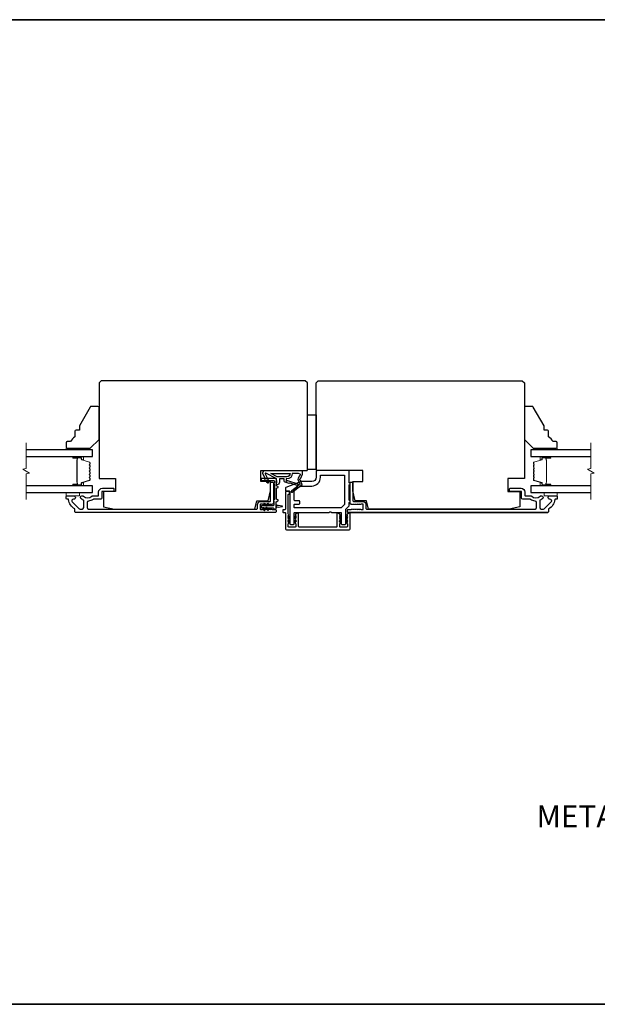
# Model space of a CAD drawing. Extents: x -11204 to -10661, y 1443 to 1540.
# Drawn here: x -11068 to -11057, y 1520 to 1538 of the extents above; entities that cross this region are included whole.
import ezdxf

# ---------------------------------------------------------------- set-up
doc = ezdxf.new("R2010")
doc.units = 0
doc.header["$LTSCALE"] = 250
doc.header["$MEASUREMENT"] = 0
for name, color, linetype, lineweight in [('6', 6, 'CONTINUOUS', 5), ('8', 7, 'CONTINUOUS', 35), ('Break Line (ANSI)', 7, 'CONTINUOUS', 15), ('Butal', 9, 'CONTINUOUS', 15), ('Spacer Bar', 1, 'CONTINUOUS', 9), ('Symbol (ISO)', 7, 'CONTINUOUS', 15), ('Visible (ANSI)', 7, 'CONTINUOUS', 25)]:
    doc.layers.add(name, color=color, linetype=linetype, lineweight=lineweight)
doc.layers.add('Glass', color=6, linetype='CONTINUOUS')
doc.layers.add('MISCELLANEOUS', color=6, linetype='CONTINUOUS')
doc.styles.add('style1', font='arial.ttf')

msp = doc.modelspace()

# ---------------------------------------------------------------- linework, layer by layer
at = {"layer": '6'}
for points in [[(-11066.5636, 1529.80187), (-11066.5636, 1529.8314), (-11066.91793, 1529.8314), (-11066.91793, 1529.80187)], [(-11058.45337, 1529.8314), (-11058.45337, 1529.80187), (-11058.09904, 1529.80187), (-11058.09904, 1529.8314)], [(-11066.91793, 1529.03416), (-11066.91793, 1528.9751), (-11066.68171, 1528.9751), (-11066.68171, 1529.03416)], [(-11058.33526, 1529.03416), (-11058.33526, 1528.9751), (-11058.09904, 1528.9751), (-11058.09904, 1529.03416)]]:
    msp.add_lwpolyline(points, close=True, dxfattribs=at)
at = {"layer": '8', "linetype": 'Continuous'}
msp.add_lwpolyline([(-11081.66833, 1537.52111), (-11023.92944, 1537.52111), (-11023.92944, 1519.85078), (-11081.66833, 1519.85078)], close=True, dxfattribs=at)
at = {"layer": 'Break Line (ANSI)', "flags": 128}
for points in [[(-11067.63554, 1528.90916), (-11067.63554, 1529.3681), (-11067.57648, 1529.38392), (-11067.69459, 1529.45211), (-11067.63554, 1529.46794), (-11067.63554, 1529.92687)], [(-11057.49769, 1528.90916), (-11057.49769, 1529.3681), (-11057.43863, 1529.38392), (-11057.55674, 1529.45211), (-11057.49769, 1529.46794), (-11057.49769, 1529.92687)]]:
    msp.add_lwpolyline(points, dxfattribs=at)
at = {"layer": 'Butal'}
for points in [[(-11066.78248, 1529.67983), (-11066.61797, 1529.67983, -0.41421356), (-11066.60813, 1529.66998), (-11066.60813, 1529.61782), (-11066.63216, 1529.62517, -0.32975055), (-11066.64263, 1529.63932), (-11066.64263, 1529.644, 0.41421356), (-11066.66271, 1529.66408), (-11066.79232, 1529.66408), (-11066.79232, 1529.66998, -0.41421356)], [(-11058.23449, 1529.67983), (-11058.399, 1529.67983, 0.41421356), (-11058.40884, 1529.66998), (-11058.40884, 1529.61782), (-11058.38481, 1529.62517, 0.32975055), (-11058.37434, 1529.63932), (-11058.37434, 1529.644, -0.41421356), (-11058.35426, 1529.66408), (-11058.22465, 1529.66408), (-11058.22465, 1529.66998, 0.41421356)], [(-11066.78248, 1529.15621), (-11066.61797, 1529.15621, 0.41421356), (-11066.60813, 1529.16605), (-11066.60813, 1529.21821), (-11066.63216, 1529.21086, 0.32975055), (-11066.64263, 1529.19672), (-11066.64263, 1529.19203, -0.41421356), (-11066.66271, 1529.17195), (-11066.79232, 1529.17195), (-11066.79232, 1529.16605, 0.41421356)], [(-11058.23449, 1529.15621), (-11058.399, 1529.15621, -0.41421356), (-11058.40884, 1529.16605), (-11058.40884, 1529.21821), (-11058.38481, 1529.21086, -0.32975055), (-11058.37434, 1529.19672), (-11058.37434, 1529.19203, 0.41421356), (-11058.35426, 1529.17195), (-11058.22465, 1529.17195), (-11058.22465, 1529.16605, -0.41421356)]]:
    msp.add_lwpolyline(points, format="xyb", close=True, dxfattribs=at)
at = {"layer": 'Glass', "color": 1}
for points in [[(-11067.63554, 1529.67983), (-11066.44549, 1529.67983), (-11066.44549, 1529.80187), (-11067.63554, 1529.80187)], [(-11057.49769, 1529.80187), (-11058.57148, 1529.80187), (-11058.57148, 1529.67983), (-11057.49769, 1529.67983)], [(-11067.63554, 1529.03416), (-11066.44549, 1529.03416), (-11066.44549, 1529.15621), (-11067.63554, 1529.15621)], [(-11057.49769, 1529.15621), (-11058.57148, 1529.15621), (-11058.57148, 1529.03416), (-11057.49769, 1529.03416)]]:
    msp.add_lwpolyline(points, dxfattribs=at)
at = {"layer": 'MISCELLANEOUS', "color": 1}
for points in [[(-11063.33158, 1529.38363, 0.71989699), (-11063.34241, 1529.37335), (-11063.27462, 1529.22796), (-11063.3103, 1529.21132), (-11063.33026, 1529.25414), (-11063.34811, 1529.24582), (-11063.34774, 1529.29161), (-11063.38515, 1529.37185, -0.54861879), (-11063.34947, 1529.42786), (-11062.68018, 1529.42786), (-11062.68018, 1529.35896), (-11062.71816, 1529.27752, 1.57383989), (-11062.71813, 1529.26326), (-11062.68366, 1529.18032, -0.33945426), (-11062.68737, 1529.16643), (-11062.8572, 1529.03579, -0.41421356), (-11062.86824, 1529.03723), (-11062.87065, 1529.04035, -0.24469844), (-11062.87192, 1529.04751), (-11062.865, 1529.06953), (-11062.7555, 1529.15376, 1), (-11062.7651, 1529.16624), (-11062.76822, 1529.16384), (-11062.89731, 1529.20429, 0.41421356), (-11062.91211, 1529.19655), (-11062.98725, 1529.2201, -0.32781941), (-11063.00105, 1529.23888), (-11063.00105, 1529.27825), (-11063.08963, 1529.27825), (-11063.08963, 1529.22308, -0.40055177), (-11063.13841, 1529.17195), (-11063.13491, 1529.23888), (-11063.13943, 1529.27576, 0.24469844), (-11063.14561, 1529.28475)], [(-11062.95563, 1529.31762), (-11063.13196, 1529.31762), (-11063.24303, 1529.37668), (-11062.89657, 1529.37668, -0.41421356)], [(-11062.95183, 1529.24367, -0.50622893), (-11062.94161, 1529.25118), (-11062.75823, 1529.19371), (-11062.73559, 1529.16907), (-11062.71687, 1529.18347, 0.87697646), (-11062.72469, 1529.19698), (-11062.74703, 1529.25074, -0.21058281), (-11062.74615, 1529.29201), (-11062.71949, 1529.34918, 1.04461363), (-11062.71347, 1529.36372), (-11062.74908, 1529.37668), (-11062.8572, 1529.37668, -0.41421356), (-11062.95563, 1529.27825), (-11062.96758, 1529.27825), (-11062.96758, 1529.24367, 1)]]:
    msp.add_lwpolyline(points, format="xyb", close=True, dxfattribs=at)
at = {"layer": 'Spacer Bar'}
for points in [[(-11066.6379, 1529.21095, 0.32975055), (-11066.64285, 1529.20426), (-11066.64285, 1529.18395, -0.41421356), (-11066.65485, 1529.17195), (-11066.79232, 1529.17195, -1), (-11066.79232, 1529.18695), (-11066.72411, 1529.18695, 0.41421356), (-11066.71911, 1529.19195), (-11066.72111, 1529.19195), (-11066.72111, 1529.21164), (-11066.72482, 1529.22174), (-11066.72482, 1529.6142), (-11066.72111, 1529.62439), (-11066.72111, 1529.64408), (-11066.71911, 1529.64408, 0.41421356), (-11066.72411, 1529.64908), (-11066.79232, 1529.64908, -1), (-11066.79232, 1529.66408), (-11066.65485, 1529.66408, -0.41421356), (-11066.64285, 1529.65208), (-11066.64285, 1529.63177, 0.32975055), (-11066.6379, 1529.62508), (-11066.49829, 1529.5824, -0.32975055), (-11066.48982, 1529.57095), (-11066.48982, 1529.54784, -0.17183143), (-11066.49094, 1529.54469), (-11066.49871, 1529.53509, 0.35411857), (-11066.49871, 1529.5288), (-11066.49094, 1529.5192, -0.17183143), (-11066.48982, 1529.51606), (-11066.48982, 1529.49087, -0.17183143), (-11066.49094, 1529.48773), (-11066.49871, 1529.47813, 0.35411857), (-11066.49871, 1529.47184), (-11066.49094, 1529.46224, -0.17183143), (-11066.48982, 1529.45909), (-11066.48982, 1529.43391, -0.17183143), (-11066.49094, 1529.43076), (-11066.49871, 1529.42116, 0.35411857), (-11066.49871, 1529.41487), (-11066.49094, 1529.40527, -0.17183143), (-11066.48982, 1529.40213), (-11066.48982, 1529.37694, -0.17183143), (-11066.49094, 1529.37379), (-11066.49871, 1529.36419, 0.35411857), (-11066.49871, 1529.3579), (-11066.49094, 1529.3483, -0.17183143), (-11066.48982, 1529.34516), (-11066.48982, 1529.31998, -0.17183143), (-11066.49094, 1529.31683), (-11066.49871, 1529.30723, 0.35411857), (-11066.49871, 1529.30094), (-11066.49094, 1529.29134, -0.17183143), (-11066.48982, 1529.2882), (-11066.48982, 1529.26508, -0.32975055), (-11066.49829, 1529.25364)], [(-11066.49432, 1529.45909), (-11066.49432, 1529.43391, -0.17183143), (-11066.49444, 1529.43359), (-11066.50221, 1529.42399, 0.35411857), (-11066.50221, 1529.41204), (-11066.49444, 1529.40244, -0.17183143), (-11066.49432, 1529.40213), (-11066.49432, 1529.37694, -0.17183143), (-11066.49444, 1529.37662), (-11066.50221, 1529.36703, 0.35411857), (-11066.50221, 1529.35507), (-11066.49444, 1529.34547, -0.17183143), (-11066.49432, 1529.34516), (-11066.49432, 1529.31998, -0.17183143), (-11066.49444, 1529.31966), (-11066.50221, 1529.31007, 0.35411857), (-11066.50221, 1529.29811), (-11066.49444, 1529.28851, -0.17183143), (-11066.49432, 1529.2882), (-11066.49432, 1529.26508, -0.32975055), (-11066.49961, 1529.25794), (-11066.63922, 1529.21526, 0.32975055), (-11066.64735, 1529.20426), (-11066.64735, 1529.18395, -0.41421356), (-11066.65485, 1529.17645), (-11066.79232, 1529.17645, -1), (-11066.79232, 1529.18245), (-11066.72411, 1529.18245, 0.41421356), (-11066.71461, 1529.19195), (-11066.71461, 1529.20426), (-11066.71911, 1529.20426), (-11066.71911, 1529.21199), (-11066.72282, 1529.2221), (-11066.72282, 1529.61385), (-11066.71911, 1529.62404), (-11066.71911, 1529.63177), (-11066.71461, 1529.63177), (-11066.71461, 1529.64408, 0.41421356), (-11066.72411, 1529.65358), (-11066.79232, 1529.65358, -1), (-11066.79232, 1529.65958), (-11066.65485, 1529.65958, -0.41421356), (-11066.64735, 1529.65208), (-11066.64735, 1529.63177, 0.32975055), (-11066.63922, 1529.62078), (-11066.49961, 1529.57809, -0.32975055), (-11066.49432, 1529.57095), (-11066.49432, 1529.54784, -0.17183143), (-11066.49444, 1529.54752), (-11066.50221, 1529.53792, 0.35411857), (-11066.50221, 1529.52597), (-11066.49444, 1529.51637, -0.17183143), (-11066.49432, 1529.51606), (-11066.49432, 1529.49087, -0.17183143), (-11066.49444, 1529.49056), (-11066.50221, 1529.48096, 0.35411857), (-11066.50221, 1529.46901), (-11066.49444, 1529.45941, -0.17183143)], [(-11058.52603, 1529.46224, 0.17183143), (-11058.52715, 1529.45909), (-11058.52715, 1529.43391, 0.17183143), (-11058.52603, 1529.43076), (-11058.51826, 1529.42116, -0.35411857), (-11058.51826, 1529.41487), (-11058.52603, 1529.40527, 0.17183143), (-11058.52715, 1529.40213), (-11058.52715, 1529.37694, 0.17183143), (-11058.52603, 1529.37379), (-11058.51826, 1529.36419, -0.35411857), (-11058.51826, 1529.3579), (-11058.52603, 1529.3483, 0.17183143), (-11058.52715, 1529.34516), (-11058.52715, 1529.31998, 0.17183143), (-11058.52603, 1529.31683), (-11058.51826, 1529.30723, -0.35411857), (-11058.51826, 1529.30094), (-11058.52603, 1529.29134, 0.17183143), (-11058.52715, 1529.2882), (-11058.52715, 1529.26508, 0.32975055), (-11058.51868, 1529.25364), (-11058.37907, 1529.21095, -0.32975055), (-11058.37412, 1529.20426), (-11058.37412, 1529.18395, 0.41421356), (-11058.36212, 1529.17195), (-11058.22465, 1529.17195, 1), (-11058.22465, 1529.18695), (-11058.29286, 1529.18695, -0.41421356), (-11058.29786, 1529.19195), (-11058.29586, 1529.19195), (-11058.29586, 1529.21164), (-11058.29215, 1529.22174), (-11058.29215, 1529.6142), (-11058.29586, 1529.62439), (-11058.29586, 1529.64408), (-11058.29786, 1529.64408, -0.41421356), (-11058.29286, 1529.64908), (-11058.22465, 1529.64908, 1), (-11058.22465, 1529.66408), (-11058.36212, 1529.66408, 0.41421356), (-11058.37412, 1529.65208), (-11058.37412, 1529.63177, -0.32975055), (-11058.37907, 1529.62508), (-11058.51868, 1529.5824, 0.32975055), (-11058.52715, 1529.57095), (-11058.52715, 1529.54784, 0.17183143), (-11058.52603, 1529.54469), (-11058.51826, 1529.53509, -0.35411857), (-11058.51826, 1529.5288), (-11058.52603, 1529.5192, 0.17183143), (-11058.52715, 1529.51606), (-11058.52715, 1529.49087, 0.17183143), (-11058.52603, 1529.48773), (-11058.51826, 1529.47813, -0.35411857), (-11058.51826, 1529.47184)], [(-11058.36962, 1529.18395, 0.41421356), (-11058.36212, 1529.17645), (-11058.22465, 1529.17645, 1), (-11058.22465, 1529.18245), (-11058.29286, 1529.18245, -0.41421356), (-11058.30236, 1529.19195), (-11058.30236, 1529.20426), (-11058.29786, 1529.20426), (-11058.29786, 1529.21199), (-11058.29415, 1529.2221), (-11058.29415, 1529.61385), (-11058.29786, 1529.62404), (-11058.29786, 1529.63177), (-11058.30236, 1529.63177), (-11058.30236, 1529.64408, -0.41421356), (-11058.29286, 1529.65358), (-11058.22465, 1529.65358, 1), (-11058.22465, 1529.65958), (-11058.36212, 1529.65958, 0.41421356), (-11058.36962, 1529.65208), (-11058.36962, 1529.63177, -0.32975055), (-11058.37775, 1529.62078), (-11058.51736, 1529.57809, 0.32975055), (-11058.52265, 1529.57095), (-11058.52265, 1529.54784, 0.17183143), (-11058.52254, 1529.54752), (-11058.51476, 1529.53792, -0.35411857), (-11058.51476, 1529.52597), (-11058.52254, 1529.51637, 0.17183143), (-11058.52265, 1529.51606), (-11058.52265, 1529.49087, 0.17183143), (-11058.52254, 1529.49056), (-11058.51476, 1529.48096, -0.35411857), (-11058.51476, 1529.46901), (-11058.52254, 1529.45941, 0.17183143), (-11058.52265, 1529.45909), (-11058.52265, 1529.43391, 0.17183143), (-11058.52254, 1529.43359), (-11058.51476, 1529.42399, -0.35411857), (-11058.51476, 1529.41204), (-11058.52254, 1529.40244, 0.17183143), (-11058.52265, 1529.40213), (-11058.52265, 1529.37694, 0.17183143), (-11058.52254, 1529.37662), (-11058.51476, 1529.36703, -0.35411857), (-11058.51476, 1529.35507), (-11058.52254, 1529.34547, 0.17183143), (-11058.52265, 1529.34516), (-11058.52265, 1529.31998, 0.17183143), (-11058.52254, 1529.31966), (-11058.51476, 1529.31007, -0.35411857), (-11058.51476, 1529.29811), (-11058.52254, 1529.28851, 0.17183143), (-11058.52265, 1529.2882), (-11058.52265, 1529.26508, 0.32975055), (-11058.51736, 1529.25794), (-11058.37775, 1529.21526, -0.32975055), (-11058.36962, 1529.20426)]]:
    msp.add_lwpolyline(points, format="xyb", close=True, dxfattribs=at)
at = {"layer": 'Visible (ANSI)'}
for points in [[(-11066.05179, 1528.73888), (-11063.52955, 1528.73888), (-11063.49274, 1528.88652), (-11063.29085, 1528.88652), (-11063.24668, 1529.06369), (-11063.24668, 1529.23101), (-11063.42385, 1529.23101), (-11063.42385, 1529.42786), (-11062.60692, 1529.42786, 0.41421356), (-11062.58723, 1529.44754), (-11062.58723, 1531.00266), (-11062.6266, 1531.04203), (-11066.28801, 1531.04203), (-11066.32738, 1531.00266), (-11066.32738, 1529.29006), (-11066.03211, 1529.29006), (-11066.03211, 1529.05384), (-11066.24864, 1529.05384), (-11066.24864, 1528.77825)], [(-11062.42975, 1529.44754), (-11062.42975, 1531.00266), (-11062.39038, 1531.04203), (-11058.72897, 1531.04203), (-11058.6896, 1531.00266), (-11058.6896, 1529.29006), (-11058.98488, 1529.29006), (-11058.98488, 1529.05384), (-11058.76834, 1529.05384), (-11058.76834, 1528.77825), (-11058.96519, 1528.73888), (-11061.48743, 1528.73888), (-11061.52424, 1528.88652), (-11061.72613, 1528.88652), (-11061.77031, 1529.06369), (-11061.77031, 1529.23101), (-11061.59314, 1529.23101), (-11061.59314, 1529.42786), (-11062.41007, 1529.42786, -0.41421356)], [(-11066.76045, 1530.1355), (-11066.76045, 1530.03707, 0.15305681), (-11066.83919, 1529.94951), (-11066.89825, 1529.94951, 0.41421356), (-11066.91793, 1529.92983), (-11066.91793, 1529.85109, 0.41421356), (-11066.89825, 1529.8314), (-11066.48486, 1529.8314), (-11066.32738, 1529.98888), (-11066.32738, 1530.55975, 0.41421356), (-11066.34707, 1530.57943), (-11066.47087, 1530.57943, 0.26794919), (-11066.48792, 1530.56959), (-11066.68171, 1530.23392), (-11066.68171, 1530.15518), (-11066.74077, 1530.15518, 0.41421356)], [(-11058.17778, 1529.94951, 0.15305681), (-11058.25652, 1530.03707), (-11058.25652, 1530.1355, 0.41421356), (-11058.2762, 1530.15518), (-11058.33526, 1530.15518), (-11058.33526, 1530.23392), (-11058.52905, 1530.56959, 0.26794919), (-11058.5461, 1530.57943), (-11058.6699, 1530.57943, 0.41421356), (-11058.68959, 1530.55975), (-11058.68959, 1529.98888), (-11058.53211, 1529.8314), (-11058.11872, 1529.8314, 0.41421356), (-11058.09904, 1529.85109), (-11058.09904, 1529.92983, 0.41421356), (-11058.11872, 1529.94951)]]:
    msp.add_lwpolyline(points, format="xyb", close=True, dxfattribs=at)
msp.add_lwpolyline([(-11062.42975, 1530.43179), (-11062.42975, 1529.44754), (-11062.58723, 1529.44754), (-11062.58723, 1530.43179)], close=True, dxfattribs=at)
at = {"layer": 'Visible (ANSI)', "color": 6}
for points in [[(-11062.15184, 1528.67983), (-11061.98684, 1528.67983, -0.41421356), (-11061.977, 1528.66999), (-11061.977, 1528.47314, 0.41421356), (-11061.96716, 1528.46329), (-11061.9081, 1528.46329, 0.41421356), (-11061.89826, 1528.47314), (-11061.89826, 1528.72764, -0.19891237), (-11061.89538, 1528.7346), (-11061.84209, 1528.78789, 0.19891237), (-11061.8392, 1528.79485), (-11061.8392, 1528.85699, 1), (-11061.8392, 1528.89636), (-11061.8392, 1529.17195, 1), (-11061.8392, 1529.21132), (-11061.8392, 1529.41802, 0.41421356), (-11061.84905, 1529.42786), (-11062.41007, 1529.42786, 0.41421356), (-11062.42975, 1529.40817), (-11062.42975, 1529.30975, -0.41421356), (-11062.50849, 1529.23101), (-11062.70534, 1529.23101, 0.09628905), (-11062.71272, 1529.22958), (-11062.97478, 1529.1237, 0.30573068), (-11062.98093, 1529.11457), (-11062.98093, 1529.07353, 0.41421356), (-11062.97109, 1529.06369), (-11062.91204, 1529.06369, -0.41421356), (-11062.90219, 1529.05384), (-11062.90219, 1528.47314, 0.41421356), (-11062.89235, 1528.46329), (-11062.8333, 1528.46329, 0.41421356), (-11062.82345, 1528.47314), (-11062.82345, 1528.66999, -0.41421356), (-11062.81361, 1528.67983), (-11062.19586, 1528.67983, 0.21342177), (-11062.18852, 1528.68311, -0.4472136), (-11062.15918, 1528.68311, 0.21342177)], [(-11062.34117, 1529.34912), (-11061.92779, 1529.34912, -0.41421356), (-11061.91794, 1529.33928), (-11061.91794, 1528.82747, -0.19891237), (-11061.92083, 1528.82051), (-11061.97988, 1528.76145, -0.19891237), (-11061.98684, 1528.75857), (-11062.81361, 1528.75857, -0.41421356), (-11062.82345, 1528.76841), (-11062.82345, 1528.81762, -0.41421356), (-11062.81361, 1528.82747), (-11062.73487, 1528.82747, 0.41421356), (-11062.72503, 1528.83731), (-11062.72503, 1528.87668, 0.41421356), (-11062.73487, 1528.88652), (-11062.81361, 1528.88652, -0.41421356), (-11062.82345, 1528.89636), (-11062.82345, 1529.09327, -0.30573068), (-11062.8173, 1529.1024), (-11062.69564, 1529.15155, -0.09628905), (-11062.69195, 1529.15227), (-11062.50849, 1529.15227, 0.41421356), (-11062.35101, 1529.30975), (-11062.35101, 1529.33928, -0.41421356)], [(-11062.93343, 1528.58725), (-11062.90259, 1528.56566), (-11062.90259, 1528.58969), (-11062.92214, 1528.60338, 1)], [(-11062.93343, 1528.51442), (-11062.90259, 1528.49282), (-11062.90259, 1528.51685), (-11062.92214, 1528.53054, 1)], [(-11062.00823, 1528.58725), (-11061.97739, 1528.56566), (-11061.97739, 1528.58969), (-11061.99694, 1528.60338, 1)], [(-11062.00823, 1528.51442, -1), (-11061.99694, 1528.53054), (-11061.97739, 1528.51685), (-11061.97739, 1528.49282)], [(-11061.87831, 1528.60338, -1), (-11061.86702, 1528.58725), (-11061.89786, 1528.56566), (-11061.89786, 1528.58969)]]:
    msp.add_lwpolyline(points, format="xyb", close=True, dxfattribs=at)
at = {"layer": 'Visible (ANSI)', "color": 3}
for points in [[(-11063.43369, 1528.81762), (-11063.43369, 1528.73888, 0.41421356), (-11063.42385, 1528.72904), (-11063.39432, 1528.72904), (-11063.38612, 1528.73638, -0.381966), (-11063.37299, 1528.73638), (-11063.36479, 1528.72904), (-11063.35659, 1528.73638, -0.38196601), (-11063.34347, 1528.73638), (-11063.33526, 1528.72904), (-11063.32706, 1528.73638, -0.38196601), (-11063.31394, 1528.73638), (-11063.30574, 1528.72904), (-11063.29753, 1528.73638, -0.38196601), (-11063.28441, 1528.73638), (-11063.27621, 1528.72904), (-11063.26801, 1528.73638, -0.38196601), (-11063.25488, 1528.73638), (-11063.24668, 1528.72904), (-11063.23848, 1528.73638, -0.38196444), (-11063.22536, 1528.73638), (-11063.21715, 1528.72904), (-11063.1581, 1528.72904, -0.41421356), (-11063.14826, 1528.7192), (-11063.14826, 1528.68967, -0.41421356), (-11063.1581, 1528.67983), (-11066.75061, 1528.67983, -0.41421356), (-11066.76045, 1528.68967), (-11066.76045, 1528.73327, 0.26172841), (-11066.76518, 1528.74167, -0.22152703), (-11066.87584, 1528.9077, 0.37038567), (-11066.88557, 1528.91605), (-11066.90809, 1528.91605, -0.41421356), (-11066.91793, 1528.92589), (-11066.91793, 1528.96526, -0.41421356), (-11066.90809, 1528.9751), (-11066.7825, 1528.9751, -1.05378107), (-11066.78559, 1528.91621, 0.7067308), (-11066.80955, 1528.86597), (-11066.68997, 1528.74638, 0.19891237), (-11066.67187, 1528.73888), (-11066.62856, 1528.73888, 0.41421356), (-11066.60297, 1528.76447), (-11066.60297, 1528.89013, 0.29194185), (-11066.60867, 1528.89905, -0.04465595), (-11066.63602, 1528.91485, 0.1101964), (-11066.63998, 1528.9165, -0.91653194), (-11066.63486, 1528.9751), (-11066.62922, 1528.9751, -0.17075044), (-11066.60802, 1528.96765, 0.35738253), (-11066.45831, 1528.96914, -0.17589821), (-11066.44189, 1528.9751), (-11066.34707, 1528.9751, 0.41421356), (-11066.33723, 1528.98495), (-11066.33723, 1529.044, -0.41421356), (-11066.26833, 1529.1129), (-11066.07148, 1529.1129, -0.41421356), (-11066.06164, 1529.10306), (-11066.06164, 1529.06369, -0.41421356), (-11066.07148, 1529.05384), (-11066.26833, 1529.05384, 0.41421356), (-11066.27817, 1529.044), (-11066.27817, 1528.93573, -0.41421356), (-11066.29786, 1528.91605), (-11066.42249, 1528.91605, 0.14673114), (-11066.43658, 1528.91182, -0.12692995), (-11066.52032, 1528.88312, 0.39162111), (-11066.54392, 1528.8576), (-11066.54392, 1528.76447, 0.41421356), (-11066.51833, 1528.73888), (-11063.49274, 1528.73888, 0.41421356), (-11063.4829, 1528.74873), (-11063.4829, 1528.81762, -0.41421356), (-11063.42385, 1528.87668), (-11063.25652, 1528.87668, 0.41421356), (-11063.24668, 1528.88652), (-11063.24668, 1529.21132, -0.41421356), (-11063.23684, 1529.22117), (-11063.20731, 1529.22117, -0.41421356), (-11063.19747, 1529.21132), (-11063.19747, 1528.83731, -0.41421356), (-11063.20731, 1528.82747), (-11063.21715, 1528.82747), (-11063.22536, 1528.82013, -0.381966), (-11063.23848, 1528.82013), (-11063.24668, 1528.82747), (-11063.25488, 1528.82013, -0.381966), (-11063.26801, 1528.82013), (-11063.27621, 1528.82747), (-11063.28441, 1528.82013, -0.381966), (-11063.29753, 1528.82013), (-11063.30574, 1528.82747), (-11063.31394, 1528.82013, -0.38196444), (-11063.32706, 1528.82013), (-11063.33526, 1528.82747), (-11063.34347, 1528.82013, -0.38196444), (-11063.35659, 1528.82013), (-11063.36479, 1528.82747), (-11063.37299, 1528.82013, -0.38196601), (-11063.38612, 1528.82013), (-11063.39432, 1528.82747), (-11063.42385, 1528.82747, 0.41421356)], [(-11061.81952, 1528.83731), (-11061.81952, 1529.21132, -0.41421356), (-11061.80968, 1529.22117), (-11061.78015, 1529.22117, -0.41421356), (-11061.77031, 1529.21132), (-11061.77031, 1528.88652, 0.41421356), (-11061.76046, 1528.87668), (-11061.59314, 1528.87668, -0.41421356), (-11061.53409, 1528.81762), (-11061.53409, 1528.74873, 0.41421356), (-11061.52424, 1528.73888), (-11058.49866, 1528.73888, 0.41421356), (-11058.47307, 1528.76447), (-11058.47307, 1528.8576, 0.39162111), (-11058.49667, 1528.88312, -0.12692995), (-11058.58041, 1528.91182, 0.14673114), (-11058.59449, 1528.91605), (-11058.71913, 1528.91605, -0.41421356), (-11058.73882, 1528.93573), (-11058.73882, 1529.044, 0.41421356), (-11058.74866, 1529.05384), (-11058.94551, 1529.05384, -0.41421356), (-11058.95535, 1529.06369), (-11058.95535, 1529.10306, -0.41421356), (-11058.94551, 1529.1129), (-11058.74866, 1529.1129, -0.41421356), (-11058.67976, 1529.044), (-11058.67976, 1528.98495, 0.41421356), (-11058.66992, 1528.9751), (-11058.5751, 1528.9751, -0.17589821), (-11058.55868, 1528.96914, 0.35738253), (-11058.40897, 1528.96765, -0.17075044), (-11058.38777, 1528.9751), (-11058.38212, 1528.9751, -0.91653194), (-11058.37701, 1528.9165, 0.1101964), (-11058.38097, 1528.91485, -0.04465595), (-11058.40831, 1528.89905, 0.29194185), (-11058.41401, 1528.89013), (-11058.41401, 1528.76447, 0.41421356), (-11058.38842, 1528.73888), (-11058.34512, 1528.73888, 0.19891237), (-11058.32702, 1528.74638), (-11058.20743, 1528.86597, 0.7067308), (-11058.2314, 1528.91621, -1.05378107), (-11058.23449, 1528.9751), (-11058.1089, 1528.9751, -0.41421356), (-11058.09905, 1528.96526), (-11058.09905, 1528.92589, -0.41421356), (-11058.1089, 1528.91605), (-11058.13141, 1528.91605, 0.37038567), (-11058.14114, 1528.9077, -0.22152703), (-11058.25181, 1528.74167, 0.26172841), (-11058.25653, 1528.73327), (-11058.25653, 1528.68967, -0.41421356), (-11058.26638, 1528.67983), (-11061.85889, 1528.67983, -0.41421356), (-11061.86873, 1528.68967), (-11061.86873, 1528.7192, -0.41421356), (-11061.85889, 1528.72904), (-11061.79983, 1528.72904), (-11061.79163, 1528.73638, -0.38196444), (-11061.77851, 1528.73638), (-11061.77031, 1528.72904), (-11061.7621, 1528.73638, -0.38196601), (-11061.74898, 1528.73638), (-11061.74078, 1528.72904), (-11061.73258, 1528.73638, -0.38196601), (-11061.71945, 1528.73638), (-11061.71125, 1528.72904), (-11061.70305, 1528.73638, -0.38196601), (-11061.68993, 1528.73638), (-11061.68172, 1528.72904), (-11061.67352, 1528.73638, -0.38196601), (-11061.6604, 1528.73638), (-11061.6522, 1528.72904), (-11061.64399, 1528.73638, -0.381966), (-11061.63087, 1528.73638), (-11061.62267, 1528.72904), (-11061.59314, 1528.72904, 0.41421356), (-11061.5833, 1528.73888), (-11061.5833, 1528.81762, 0.41421356), (-11061.59314, 1528.82747), (-11061.62267, 1528.82747), (-11061.63087, 1528.82013, -0.38196601), (-11061.64399, 1528.82013), (-11061.6522, 1528.82747), (-11061.6604, 1528.82013, -0.38196444), (-11061.67352, 1528.82013), (-11061.68172, 1528.82747), (-11061.68993, 1528.82013, -0.38196444), (-11061.70305, 1528.82013), (-11061.71125, 1528.82747), (-11061.71945, 1528.82013, -0.381966), (-11061.73258, 1528.82013), (-11061.74078, 1528.82747), (-11061.74898, 1528.82013, -0.381966), (-11061.7621, 1528.82013), (-11061.77031, 1528.82747), (-11061.77851, 1528.82013, -0.381966), (-11061.79163, 1528.82013), (-11061.79983, 1528.82747), (-11061.80968, 1528.82747, -0.41421356)], [(-11062.80049, 1528.62724), (-11062.79393, 1528.62137), (-11062.80126, 1528.61317, 0.38196601), (-11062.80126, 1528.60005), (-11062.79393, 1528.59184), (-11062.80126, 1528.58364, 0.38196601), (-11062.80126, 1528.57052), (-11062.79393, 1528.56232), (-11062.80126, 1528.55411, 0.38196601), (-11062.80126, 1528.54099), (-11062.79393, 1528.53279), (-11062.80126, 1528.52459, 0.38196601), (-11062.80126, 1528.51146), (-11062.79393, 1528.50326), (-11062.80126, 1528.49506, 0.38196601), (-11062.80126, 1528.48194), (-11062.79393, 1528.47373), (-11062.79393, 1528.42392, -0.41421356), (-11062.80377, 1528.41408), (-11062.92188, 1528.41408, -0.41421356), (-11062.93172, 1528.42392), (-11062.93172, 1528.47373), (-11062.92438, 1528.48194, 0.38196601), (-11062.92438, 1528.49506), (-11062.93172, 1528.50326), (-11062.92438, 1528.51146, 0.38196444), (-11062.92438, 1528.52459), (-11062.93172, 1528.53279), (-11062.92438, 1528.54099, 0.38196601), (-11062.92438, 1528.55411), (-11062.93172, 1528.56232), (-11062.92438, 1528.57052, 0.38196601), (-11062.92438, 1528.58364), (-11062.93172, 1528.59184), (-11062.92438, 1528.60005, 0.38196601), (-11062.92438, 1528.61317), (-11062.93172, 1528.62137), (-11062.92439, 1528.62793, 0.41416244), (-11062.92361, 1528.64183), (-11062.93172, 1528.6509), (-11062.93172, 1528.99479, -0.41421356), (-11062.92188, 1529.00463), (-11062.91597, 1529.00463, 0.41421356), (-11062.90613, 1529.01447), (-11062.90613, 1529.044, 0.41421356), (-11062.91597, 1529.05384), (-11062.97109, 1529.05384, 0.41421356), (-11062.98093, 1529.044), (-11062.98093, 1528.73692, -0.41421356), (-11062.99078, 1528.72707), (-11063.0203, 1528.72707, 0.41421356), (-11063.03015, 1528.71723), (-11063.03015, 1528.68967, 0.41421356), (-11063.0203, 1528.67983), (-11062.99078, 1528.67983, -0.41421356), (-11062.98093, 1528.66999), (-11062.98093, 1528.38455, 0.41421356), (-11062.96125, 1528.36487), (-11061.8392, 1528.36487, 0.41421356), (-11061.81952, 1528.38455), (-11061.81952, 1528.66014, 0.59493748), (-11061.83472, 1528.6684), (-11061.87409, 1528.64283, 0.49417478), (-11061.87529, 1528.62724), (-11061.86873, 1528.62137), (-11061.87607, 1528.61317, 0.38196601), (-11061.87607, 1528.60005), (-11061.86873, 1528.59184), (-11061.87607, 1528.58364, 0.38196601), (-11061.87607, 1528.57052), (-11061.86873, 1528.56232), (-11061.87607, 1528.55411, 0.38196601), (-11061.87607, 1528.54099), (-11061.86873, 1528.53279), (-11061.87607, 1528.52459, 0.38196601), (-11061.87607, 1528.51146), (-11061.86873, 1528.50326), (-11061.87607, 1528.49506, 0.38196601), (-11061.87607, 1528.48194), (-11061.86873, 1528.47373), (-11061.86873, 1528.42392, -0.41421356), (-11061.87857, 1528.41408), (-11061.99668, 1528.41408, -0.41421356), (-11062.00653, 1528.42392), (-11062.00653, 1528.47373), (-11061.99919, 1528.48194, 0.38196601), (-11061.99919, 1528.49506), (-11062.00653, 1528.50326), (-11061.99919, 1528.51146, 0.38196444), (-11061.99919, 1528.52459), (-11062.00653, 1528.53279), (-11061.99919, 1528.54099, 0.38196444), (-11061.99919, 1528.55411), (-11062.00653, 1528.56232), (-11061.99919, 1528.57052, 0.38196601), (-11061.99919, 1528.58364), (-11062.00653, 1528.59184), (-11061.99919, 1528.60005, 0.38196601), (-11061.99919, 1528.61317), (-11062.00653, 1528.62137), (-11061.99996, 1528.62724, 0.49417649), (-11062.00116, 1528.64283), (-11062.04053, 1528.6684, 0.59493748), (-11062.05574, 1528.66014), (-11062.05574, 1528.42392, -0.41421356), (-11062.06558, 1528.41408), (-11062.73487, 1528.41408, -0.41421356), (-11062.74471, 1528.42392), (-11062.74471, 1528.66014, 0.59493748), (-11062.75992, 1528.6684), (-11062.79929, 1528.64283, 0.49417478)]]:
    msp.add_lwpolyline(points, format="xyb", close=True, dxfattribs=at)
at = {"layer": 'Visible (ANSI)', "color": 1}
for points in [[(-11063.19292, 1528.88923), (-11063.18959, 1528.88768), (-11063.18959, 1528.80778, -0.41421356), (-11063.19944, 1528.79794), (-11063.40416, 1528.79794, 0.41421356), (-11063.414, 1528.7881), (-11063.414, 1528.76841, 0.41421356), (-11063.40416, 1528.75857), (-11063.19944, 1528.75857, -0.41421356), (-11063.18959, 1528.74873, 0.41421356), (-11063.17975, 1528.73888), (-11063.16007, 1528.73888, 0.41421356), (-11063.15022, 1528.74873), (-11063.15022, 1528.87082), (-11063.11457, 1528.88744, 0.63707026), (-11063.11457, 1528.90528), (-11063.13841, 1528.9164), (-11063.13841, 1529.11254), (-11063.11457, 1529.12366, 0.63707026), (-11063.11457, 1529.1415), (-11063.13841, 1529.15262), (-11063.13841, 1529.25069, 0.41421356), (-11063.17778, 1529.29006), (-11063.40416, 1529.29006, 0.41421356), (-11063.414, 1529.28022), (-11063.414, 1529.26054, 0.41421356), (-11063.40416, 1529.25069), (-11063.18763, 1529.25069, -0.41421356), (-11063.17778, 1529.24085), (-11063.17778, 1529.20583), (-11063.19292, 1529.19878, 0.63707026), (-11063.19292, 1529.1845), (-11063.17778, 1529.17744), (-11063.17778, 1528.91056), (-11063.19292, 1528.9035, 0.63707026)], [(-11063.28489, 1529.22169), (-11063.30492, 1529.2503), (-11063.32895, 1529.2503), (-11063.30101, 1529.2104, 1)], [(-11063.35026, 1528.82694), (-11063.37029, 1528.79833), (-11063.39432, 1528.79833), (-11063.36638, 1528.83823, -1)], [(-11063.30298, 1528.83823), (-11063.33092, 1528.79833), (-11063.30689, 1528.79833), (-11063.28686, 1528.82694, 1)], [(-11063.35026, 1528.72957), (-11063.37029, 1528.75818), (-11063.39432, 1528.75818), (-11063.36638, 1528.71828, 1)], [(-11063.28686, 1528.72957), (-11063.30689, 1528.75818), (-11063.33092, 1528.75818), (-11063.30298, 1528.71828, 1)], [(-11063.13244, 1528.80562), (-11063.14141, 1528.80688, -0.34600786), (-11063.14983, 1528.81566), (-11063.14983, 1528.76054, -0.34600786), (-11063.14141, 1528.76931), (-11063.13244, 1528.77057, -0.38792759), (-11063.1114, 1528.77353), (-11063.0355, 1528.7842, 0.86928674), (-11063.0355, 1528.792), (-11063.1114, 1528.80266, -0.38792759)]]:
    msp.add_lwpolyline(points, format="xyb", close=True, dxfattribs=at)
at = {"layer": 'Visible (ANSI)'}
msp.add_lwpolyline([(-11061.85889, 1528.67983), (-11058.26638, 1528.67983)], dxfattribs=at)
at = {"layer": 'Visible (ANSI)', "color": 6}
for points in [[(-11062.80351, 1528.60338, -1.00000001), (-11062.79222, 1528.58725), (-11062.82306, 1528.56566), (-11062.82306, 1528.58969), (-11062.80351, 1528.60338)], [(-11062.80351, 1528.53054, -1.00000001), (-11062.79222, 1528.51442), (-11062.82306, 1528.49282), (-11062.82306, 1528.51685), (-11062.80351, 1528.53054)], [(-11061.87831, 1528.53054, -0.99999999), (-11061.86702, 1528.51442), (-11061.89786, 1528.49282), (-11061.89786, 1528.51685), (-11061.87831, 1528.53054)]]:
    msp.add_lwpolyline(points, format="xyb", dxfattribs=at)

# ---------------------------------------------------------------- texts
at = {"layer": 'Symbol (ISO)', "insert": (-11059.49376, 1521.0583), "char_height": 0.3936992, "width": 13.4565861, "attachment_point": 7, "style": 'style1'}
msp.add_mtext('\\A1;{\\W8.504114; }METAL CLAD TERRACE DOOR TRANSOM\\P{\\W8.49466;    }FOUR WIDE\\P{\\W7.69411;   }  4 5/16" (110mm) STILES\\P{\\W8.33617;   }4 9/16" (116 mm) JAMB', dxfattribs=at)

doc.saveas('drawing.dxf')
